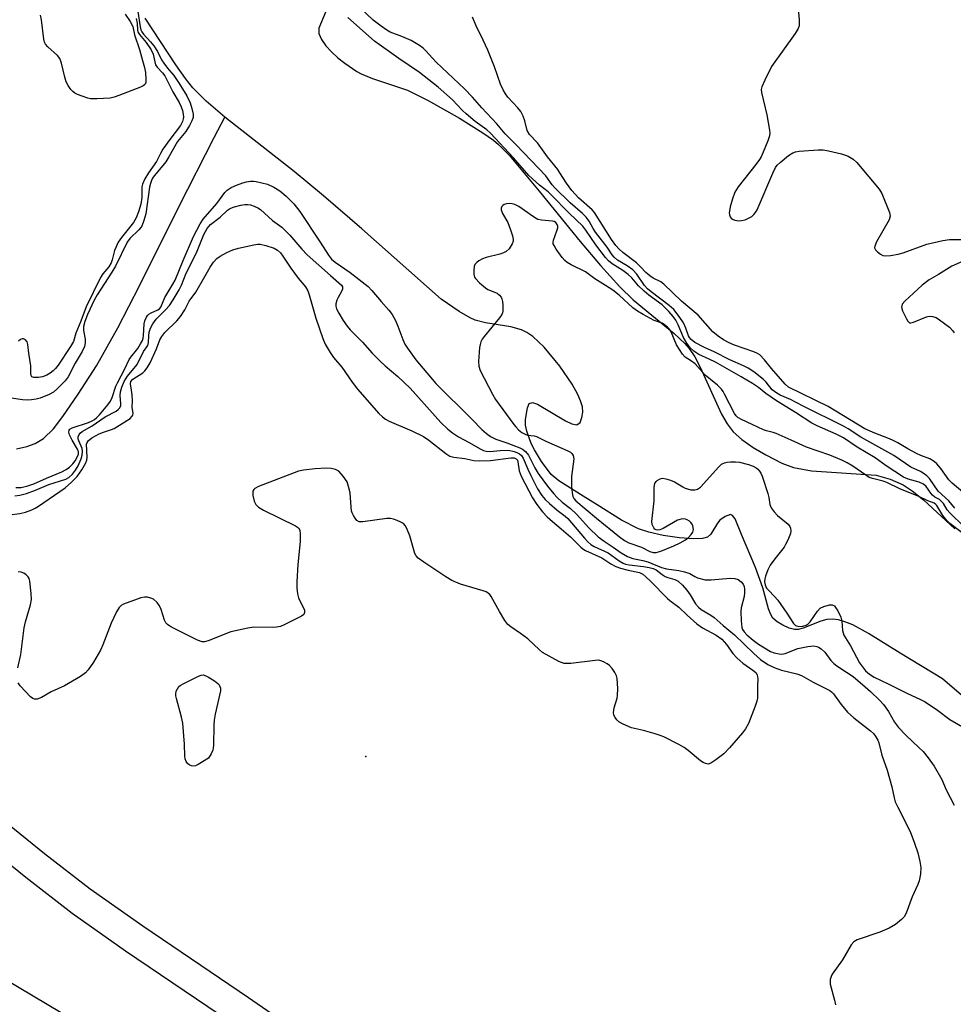
# Model space of a CAD drawing. Units: inches. Extents: x 1303761 to 1309761, y 505449 to 509450.
# Drawn here: x 1305208 to 1305477, y 507857 to 508141 of the extents above; entities that cross this region are included whole.
import ezdxf

# ---------------------------------------------------------------- set-up
doc = ezdxf.new("R2010")
doc.units = ezdxf.units.IN
doc.header["$MEASUREMENT"] = 0
for name, color, linetype in [('ELEV-Spot Elevation', 7, 'Continuous'), ('HYDRO-Single Line Stream', 4, 'Continuous'), ('HYDRO-Stream Poly Centerlines', 142, 'Continuous'), ('HYDRO-Water Body', 4, 'Continuous'), ('NTRL-Trees', 3, 'Continuous'), ('TRANS-Road', 130, 'Continuous'), ('Undefined', 1, 'Continuous')]:
    doc.layers.add(name, color=color, linetype=linetype)

msp = doc.modelspace()

# ---------------------------------------------------------------- linework, layer by layer
at = {"layer": 'ELEV-Spot Elevation'}
msp.add_point((1305307.6, 507928.31, 267.68), dxfattribs=at)
at = {"layer": 'HYDRO-Single Line Stream'}
msp.add_lwpolyline([(1305206.71, 508017.18), (1305209.67, 508017.83), (1305212.12, 508018.64), (1305214.46, 508020.09), (1305217.34, 508022.96), (1305220.07, 508026.47), (1305224.53, 508032.94), (1305229.8, 508041.12), (1305235.98, 508052.1), (1305242.34, 508064.4), (1305253.63, 508087.18), (1305263.82, 508106.99), (1305266.85, 508112.89)], dxfattribs=at)
at = {"layer": 'HYDRO-Stream Poly Centerlines'}
for points in [[(1305485.06, 507941.39), (1305474.21, 507950.69), (1305461.93, 507958.14), (1305452.86, 507963.86), (1305448.25, 507966.31), (1305445.99, 507967.22), (1305444.13, 507967.74), (1305442.37, 507967.98), (1305440.73, 507967.88), (1305439.09, 507967.39), (1305433.95, 507965.32), (1305432.47, 507964.97), (1305431.43, 507964.96), (1305429.86, 507965.39), (1305428.06, 507966.19), (1305426.39, 507967.21), (1305425.18, 507968.29), (1305424.48, 507969.47), (1305423.88, 507970.97), (1305422.26, 507977.05), (1305420.21, 507982.84), (1305416.12, 507992.39), (1305414.31, 507996.89), (1305413.54, 507997.91), (1305412.9, 507998.15), (1305411.37, 507997.57), (1305409.88, 507996.54), (1305409.22, 507995.72), (1305407.25, 507992.54), (1305406.29, 507991.66), (1305404.83, 507991.29), (1305402.2, 507991.15), (1305398.19, 507991.43), (1305393.53, 507992.11), (1305389.34, 507993.04), (1305386.4, 507994.02), (1305381.46, 507996.59), (1305374.45, 508000.95), (1305370.42, 508003.49), (1305363.34, 508007.92), (1305361.14, 508009.77), (1305358.31, 508013.49), (1305356.3, 508016.86), (1305355.4, 508018.66), (1305354.09, 508022.28), (1305353.76, 508024), (1305353.73, 508025.6), (1305354.31, 508029.03), (1305354.82, 508030.22), (1305355.76, 508030.5), (1305357.22, 508030.03), (1305365.28, 508025.19), (1305367.11, 508024.36), (1305368.56, 508024.12), (1305369.48, 508024.7), (1305370.04, 508026.17), (1305370.33, 508027.77), (1305370.15, 508029.29), (1305369.61, 508031.02), (1305368.84, 508032.81), (1305367.17, 508035.84), (1305363.66, 508040.98), (1305359.09, 508046.51), (1305355.8, 508049.58), (1305354.16, 508050.73), (1305352.55, 508051.55), (1305349.51, 508052.38), (1305342.17, 508053.57), (1305339.18, 508054.34), (1305337.74, 508054.98), (1305334.56, 508056.82), (1305329.33, 508060.38), (1305306.43, 508080.67), (1305295.37, 508090.18), (1305286.86, 508097.25), (1305266.85, 508112.89), (1305261.47, 508117.56), (1305257.67, 508121.39), (1305255.49, 508124.09), (1305252.69, 508127.99), (1305243.85, 508141.52)], [(1305296.04, 508143.41), (1305294, 508138.65), (1305294.03, 508137.03), (1305294.76, 508135.29), (1305296.03, 508133.51), (1305297.68, 508131.74), (1305299.55, 508130.04), (1305301.49, 508128.5), (1305304.96, 508126.11), (1305306.28, 508125.39), (1305309.5, 508124.07), (1305319.62, 508120.71), (1305325.61, 508117.74), (1305334.63, 508112.57), (1305341.43, 508108.42), (1305344.52, 508106.28), (1305345.97, 508105.05), (1305349.03, 508101.94), (1305357.67, 508091.53), (1305369.53, 508076.98), (1305375.38, 508070.08), (1305381.02, 508063.91), (1305384.87, 508060.18), (1305396.71, 508050.45), (1305399.76, 508047.53), (1305400.96, 508046.15), (1305402.61, 508043.7), (1305404.18, 508040.71), (1305410.32, 508027.18), (1305411.96, 508024.32), (1305413.7, 508022.04), (1305416.23, 508019.82), (1305419.54, 508017.53), (1305423.12, 508015.39), (1305427.79, 508012.97), (1305431.14, 508011.79), (1305436.32, 508010.84), (1305455.03, 508009.51), (1305459.05, 508008.36), (1305462.84, 508006.74), (1305465.46, 508005.03), (1305468.67, 508002.46), (1305477.73, 507994.05)]]:
    msp.add_lwpolyline(points, dxfattribs=at)
at = {"layer": 'HYDRO-Water Body'}
for points in [[(1305485.06, 507941.39, 0), (1305474.21, 507950.69, 0), (1305461.93, 507958.14, 0), (1305452.86, 507963.86, 0), (1305448.25, 507966.31, 0), (1305445.99, 507967.22, 0), (1305444.13, 507967.74, 0), (1305442.37, 507967.98, 0), (1305440.73, 507967.88, 0), (1305439.09, 507967.39, 0), (1305433.95, 507965.32, 0), (1305432.47, 507964.97, 0), (1305431.43, 507964.96, 0), (1305429.86, 507965.39, 0), (1305428.06, 507966.19, 0), (1305426.39, 507967.21, 0), (1305425.18, 507968.29, 0), (1305424.48, 507969.47, 0), (1305423.88, 507970.97, 0), (1305422.26, 507977.05, 0), (1305420.21, 507982.84, 0), (1305416.12, 507992.39, 0), (1305414.31, 507996.89, 0), (1305413.54, 507997.91, 0), (1305412.9, 507998.15, 0), (1305411.37, 507997.57, 0), (1305409.88, 507996.54, 0), (1305409.22, 507995.72, 0), (1305407.25, 507992.54, 0), (1305406.29, 507991.66, 0), (1305404.83, 507991.29, 0), (1305402.2, 507991.15, 0), (1305398.19, 507991.43, 0), (1305393.53, 507992.11, 0), (1305389.34, 507993.04, 0), (1305386.4, 507994.02, 0), (1305381.46, 507996.59, 0), (1305374.45, 508000.95, 0), (1305370.42, 508003.49, 0), (1305363.34, 508007.92, 0), (1305361.14, 508009.77, 0), (1305358.31, 508013.49, 0), (1305356.3, 508016.86, 0), (1305355.4, 508018.66, 0), (1305354.09, 508022.28, 0), (1305353.76, 508024, 0), (1305353.73, 508025.6, 0), (1305354.31, 508029.03, 0), (1305354.82, 508030.22, 0), (1305355.76, 508030.5, 0), (1305357.22, 508030.03, 0), (1305365.28, 508025.19, 0), (1305367.11, 508024.36, 0), (1305368.56, 508024.12, 0), (1305369.48, 508024.7, 0), (1305370.04, 508026.17, 0), (1305370.33, 508027.77, 0), (1305370.15, 508029.29, 0), (1305369.61, 508031.02, 0), (1305368.84, 508032.81, 0), (1305367.17, 508035.84, 0), (1305363.66, 508040.98, 0), (1305359.09, 508046.51, 0), (1305355.8, 508049.58, 0), (1305354.16, 508050.73, 0), (1305352.55, 508051.55, 0), (1305349.51, 508052.38, 0), (1305342.17, 508053.57, 0), (1305339.18, 508054.34, 0), (1305337.74, 508054.98, 0), (1305334.56, 508056.82, 0), (1305329.33, 508060.38, 0), (1305306.43, 508080.67, 0), (1305295.37, 508090.18, 0), (1305286.86, 508097.25, 0), (1305266.85, 508112.89, 0), (1305261.47, 508117.56, 0), (1305257.67, 508121.39, 0), (1305255.49, 508124.09, 0), (1305252.69, 508127.99, 0), (1305243.85, 508141.52, 0)], [(1305296.04, 508143.41, 0), (1305294, 508138.65, 0), (1305294.03, 508137.03, 0), (1305294.76, 508135.29, 0), (1305296.03, 508133.51, 0), (1305297.68, 508131.74, 0), (1305299.55, 508130.04, 0), (1305301.49, 508128.5, 0), (1305304.96, 508126.11, 0), (1305306.28, 508125.39, 0), (1305309.5, 508124.07, 0), (1305319.62, 508120.71, 0), (1305325.61, 508117.74, 0), (1305334.63, 508112.57, 0), (1305341.43, 508108.42, 0), (1305344.52, 508106.28, 0), (1305345.97, 508105.05, 0), (1305349.03, 508101.94, 0), (1305357.67, 508091.53, 0), (1305369.53, 508076.98, 0), (1305375.38, 508070.08, 0), (1305381.02, 508063.91, 0), (1305384.87, 508060.18, 0), (1305396.71, 508050.45, 0), (1305399.76, 508047.53, 0), (1305400.96, 508046.15, 0), (1305402.61, 508043.7, 0), (1305404.18, 508040.71, 0), (1305410.32, 508027.18, 0), (1305411.96, 508024.32, 0), (1305413.7, 508022.04, 0), (1305416.23, 508019.82, 0), (1305419.54, 508017.53, 0), (1305423.12, 508015.39, 0), (1305427.79, 508012.97, 0), (1305431.14, 508011.79, 0), (1305436.32, 508010.84, 0), (1305455.03, 508009.51, 0), (1305459.05, 508008.36, 0), (1305462.84, 508006.74, 0), (1305465.46, 508005.03, 0), (1305468.67, 508002.46, 0), (1305477.73, 507994.05, 0)]]:
    msp.add_polyline3d(points, dxfattribs=at)
at = {"layer": 'NTRL-Trees'}
msp.add_polyline3d([(1305454.37, 507350.63, 0), (1305424.04, 507431.1, 0), (1305421.37, 507556.61, 0), (1305390.66, 507664.76, 0), (1305333, 507756.48, 0), (1305282.88, 507816.63, 0), (1305183.61, 507875.64, 0), (1305140.78, 507865.16, 0), (1305043, 507843.5, 0), (1304974.67, 507876.28, 0), (1304923.61, 508051.38, 0), (1304926.34, 508077.94, 0), (1304913, 508101.28, 0), (1304891, 508127.46, 0), (1304854.67, 508170.72, 0)], dxfattribs=at)
at = {"layer": 'TRANS-Road'}
for points in [[(1305181.51, 507927.16), (1305214.79, 507900.28), (1305227.99, 507890.06), (1305243.17, 507879.38), (1305273.75, 507858.7), (1305294.63, 507844.32)], [(1305268.79, 507851.44), (1305238.18, 507872.14), (1305222.77, 507882.99), (1305209.34, 507893.39), (1305176.09, 507920.24)]]:
    msp.add_lwpolyline(points, dxfattribs=at)
at = {"layer": 'Undefined'}
for points, elevation in [([(1305432.24, 508147.33), (1305432.8, 508140.98), (1305432.79, 508139.28), (1305432.54, 508138.5), (1305431.64, 508137.03), (1305424.8, 508127.49), (1305422.85, 508123.55), (1305422.03, 508121.69), (1305421.83, 508120.87), (1305421.87, 508120.04), (1305423.48, 508113.54), (1305424.2, 508109.2), (1305424.27, 508108.34), (1305424.21, 508107.5), (1305423.76, 508106.11), (1305422.39, 508102.81), (1305421.79, 508101.45), (1305421.36, 508100.68), (1305420.31, 508099.26), (1305415.16, 508092.77), (1305414.17, 508091.27), (1305413.51, 508089.3), (1305412.87, 508086.97), (1305412.62, 508085.81), (1305412.6, 508085.24), (1305412.69, 508084.69), (1305412.88, 508084.17), (1305413.15, 508083.72), (1305413.51, 508083.41), (1305414.23, 508083.14), (1305415.33, 508083), (1305416.15, 508083.04), (1305417.17, 508083.3), (1305418.18, 508083.72), (1305419.12, 508084.26), (1305419.68, 508084.76), (1305420.16, 508085.35), (1305420.61, 508086.19), (1305425.14, 508096.77), (1305425.92, 508098.33), (1305426.45, 508099), (1305427.29, 508099.78), (1305429.74, 508101.82), (1305430.91, 508102.62), (1305431.69, 508102.9), (1305432.82, 508103.06), (1305438.32, 508103.46), (1305439.76, 508103.47), (1305441.22, 508103.22), (1305445, 508102.31), (1305446.14, 508101.97), (1305446.92, 508101.62), (1305448.36, 508100.74), (1305449.42, 508099.78), (1305455.91, 508092.12), (1305456.66, 508090.87), (1305458.87, 508085.35), (1305459.05, 508084.33), (1305458.76, 508083.3), (1305455.17, 508076.95), (1305454.62, 508075.7), (1305454.58, 508075.22), (1305454.88, 508074.59), (1305455.4, 508074.01), (1305456.24, 508073.31), (1305456.93, 508072.95), (1305457.73, 508072.85), (1305459.15, 508072.97), (1305461.43, 508073.33), (1305462.83, 508073.75), (1305469.65, 508076.23), (1305474.24, 508077.27), (1305476.24, 508077.63), (1305481.21, 508077.62)], 268), ([(1305477.73, 508000.06), (1305475.99, 508002.11), (1305472.98, 508004.93), (1305470.41, 508008.54), (1305469.64, 508009.33), (1305468.57, 508010.15), (1305467.85, 508010.56), (1305465, 508011.83), (1305460.09, 508015.18), (1305450.6, 508020.51), (1305446.92, 508022.92), (1305445.6, 508023.71), (1305433.94, 508029.43), (1305430.26, 508031.34), (1305427.32, 508032.68), (1305426.33, 508033.22), (1305424.96, 508034.22), (1305423.26, 508036.38), (1305422.51, 508037.15), (1305419.68, 508039.36), (1305418.05, 508040.45), (1305416.75, 508041.1), (1305412.74, 508042.86), (1305408.25, 508045.12), (1305405.48, 508046.38), (1305402.68, 508047.87), (1305401.57, 508048.68), (1305401.06, 508049.26), (1305400.78, 508049.78), (1305400.08, 508051.98), (1305399.39, 508053.51), (1305398.12, 508055.4), (1305396.61, 508057.33), (1305395.25, 508058.56), (1305390.01, 508062.48), (1305388.94, 508063.37), (1305388.06, 508064.33), (1305385.86, 508067.53), (1305384.75, 508068.81), (1305383.09, 508070.01), (1305380.32, 508071.65), (1305379.32, 508072.48), (1305378.8, 508073.13), (1305377.32, 508075.33), (1305373.98, 508079.69), (1305373.32, 508080.72), (1305372.12, 508082.86), (1305371.24, 508084.03), (1305370.2, 508085.08), (1305366.64, 508088.2), (1305362.17, 508092.51), (1305361.47, 508093.35), (1305359.62, 508095.93), (1305351.01, 508104.95), (1305347.85, 508108.1), (1305345.46, 508111.01), (1305341.07, 508115.57), (1305338.38, 508118.64), (1305336.06, 508121.08), (1305327.95, 508128.75), (1305326.83, 508129.9), (1305324.92, 508132.06), (1305324.13, 508132.82), (1305323.06, 508133.62), (1305320.67, 508135.02), (1305318, 508136.23), (1305314.67, 508137.48), (1305313.65, 508138.02), (1305312, 508139.19), (1305309.71, 508140.96), (1305306.01, 508144.43)], 266), ([(1305241.73, 508143.38), (1305242.42, 508138.94), (1305242.63, 508138.09), (1305242.87, 508137.54), (1305243.34, 508136.89), (1305245.41, 508134.68), (1305246.39, 508133.47), (1305247.45, 508131.84), (1305248.61, 508129.5), (1305249.24, 508128.48), (1305250.29, 508127.04), (1305252.09, 508124.96), (1305253.49, 508122.94), (1305255.15, 508120.36), (1305255.86, 508119.11), (1305256.84, 508117.06), (1305257.36, 508115.44), (1305257.68, 508113.77), (1305257.69, 508112.8), (1305257.37, 508111.84), (1305256.69, 508110.53), (1305255.6, 508108.77), (1305253.19, 508105.86), (1305250.7, 508101.43), (1305249.83, 508100.02), (1305248.99, 508098.93), (1305246.44, 508095.93), (1305245.98, 508095.26), (1305245.67, 508094.65), (1305245.36, 508093.71), (1305245.14, 508092.65), (1305244.03, 508085.03), (1305243.48, 508083.03), (1305242.86, 508081.48), (1305242.56, 508081.01), (1305241.98, 508080.35), (1305239.42, 508077.86), (1305238.64, 508076.81), (1305235.24, 508069.91), (1305234.21, 508068.2), (1305229.97, 508061.62), (1305229.14, 508060.03), (1305227.22, 508055.96), (1305226.42, 508053.9), (1305226.06, 508052.44), (1305226.06, 508051.32), (1305226.5, 508048.84), (1305226.55, 508047.76), (1305226.29, 508046.73), (1305225.61, 508045.24), (1305223.62, 508041.84), (1305221.61, 508037.97), (1305220.7, 508036.73), (1305218.36, 508034.35), (1305217.39, 508033.53), (1305216.14, 508032.87), (1305213.5, 508031.78), (1305212.41, 508031.47), (1305211.02, 508031.25), (1305209.87, 508031.19), (1305208.41, 508031.26), (1305201.08, 508032.34)], 264), ([(1305241.25, 508141.39), (1305241.5, 508140.05), (1305241.65, 508138.06), (1305241.86, 508137.36), (1305242.25, 508136.74), (1305244.18, 508134.46), (1305245.61, 508132.31), (1305246.14, 508131.05), (1305246.61, 508128.85), (1305246.85, 508128.05), (1305247.29, 508127.34), (1305248.86, 508125.69), (1305249.49, 508124.82), (1305251.82, 508120.18), (1305253.67, 508117.1), (1305254.24, 508115.91), (1305254.61, 508114.83), (1305254.85, 508113.74), (1305254.91, 508112.92), (1305254.86, 508112.4), (1305254.66, 508111.64), (1305254.1, 508110.49), (1305251.01, 508106.46), (1305249, 508103.62), (1305248.28, 508102.44), (1305247.16, 508100.15), (1305244.78, 508096.87), (1305243.78, 508095.11), (1305243.07, 508093.55), (1305242.85, 508092.75), (1305242.87, 508089.7), (1305242.63, 508087.82), (1305241.94, 508085.62), (1305241.24, 508083.81), (1305240.45, 508082.47), (1305237.01, 508078.2), (1305236.03, 508076.77), (1305235.01, 508074.41), (1305234.34, 508071.68), (1305234, 508070.8), (1305233.32, 508069.68), (1305231.63, 508067.69), (1305230.91, 508066.6), (1305226.8, 508058.14), (1305225.3, 508053.99), (1305223.87, 508050.5), (1305223.13, 508048.09), (1305222.31, 508046.69), (1305218.68, 508041.34), (1305217.95, 508040.34), (1305217.3, 508039.65), (1305216.41, 508038.97), (1305215.42, 508038.42), (1305214.15, 508037.95), (1305213.06, 508037.73), (1305211.72, 508037.73), (1305211.13, 508037.98), (1305210.94, 508038.33), (1305210.87, 508038.79), (1305210.79, 508041.07), (1305210.21, 508044.79), (1305210, 508047.29), (1305209.72, 508048.02), (1305209.26, 508048.61), (1305208.71, 508048.93), (1305208.3, 508048.88), (1305207.88, 508048.68), (1305207.31, 508048.2)], 266), ([(1305238.12, 508142.62), (1305239.55, 508140.57), (1305240.28, 508139.11), (1305240.82, 508136.66), (1305242.21, 508132.42), (1305243.04, 508129.29), (1305243.7, 508127.28), (1305243.96, 508125.83), (1305244.08, 508123.75), (1305244.01, 508122.93), (1305243.83, 508122.46), (1305243.68, 508122.28), (1305243.28, 508121.98), (1305242.53, 508121.61), (1305236.24, 508119.17), (1305234.87, 508118.68), (1305233.73, 508118.44), (1305229.86, 508118.2), (1305228.09, 508118.24), (1305227.26, 508118.42), (1305225.62, 508118.93), (1305224.29, 508119.42), (1305223.54, 508119.79), (1305222.92, 508120.31), (1305222.39, 508120.94), (1305221.6, 508122.09), (1305221.07, 508123.06), (1305220.63, 508124.46), (1305219.69, 508128.49), (1305219.19, 508129.81), (1305218.52, 508130.68), (1305215.72, 508133.17), (1305215.03, 508134.02), (1305214.82, 508134.55), (1305214.63, 508135.4), (1305213.88, 508141.04), (1305213.6, 508142.39)], 268), ([(1305480.47, 507994.59), (1305476.3, 507998.69), (1305475.57, 507999.57), (1305474.44, 508001.39), (1305473.93, 508001.98), (1305473.33, 508002.47), (1305471.97, 508003.23), (1305471.33, 508003.72), (1305470.79, 508004.37), (1305469.48, 508006.26), (1305468.74, 508006.93), (1305467.46, 508007.49), (1305464.23, 508008.39), (1305462.88, 508009.01), (1305457.93, 508012.24), (1305454.73, 508014.54), (1305449.51, 508017.64), (1305445.6, 508020.31), (1305443.44, 508021.4), (1305437.95, 508023.77), (1305436.41, 508024.52), (1305431.74, 508027.68), (1305426.24, 508031.05), (1305423.19, 508033.16), (1305421, 508034.9), (1305419.27, 508036), (1305416.03, 508037.93), (1305408.64, 508042.14), (1305406.81, 508043.07), (1305403.76, 508044.42), (1305402.31, 508045.33), (1305401.31, 508046.31), (1305400.3, 508047.66), (1305399.39, 508049.31), (1305397.8, 508052.98), (1305397.17, 508054.25), (1305396.4, 508055.35), (1305395.12, 508056.78), (1305393.17, 508058.69), (1305389.36, 508061.53), (1305388.04, 508062.64), (1305386.41, 508064.2), (1305384.41, 508066.5), (1305383.4, 508067.47), (1305381.81, 508068.67), (1305378.8, 508070.54), (1305377.75, 508071.43), (1305376.86, 508072.42), (1305374.02, 508076.07), (1305371.14, 508080.32), (1305370.25, 508081.42), (1305366.36, 508085.14), (1305361.06, 508090.62), (1305360.24, 508091.35), (1305357.75, 508093.31), (1305354.68, 508096.09), (1305350.25, 508101.16), (1305343.64, 508108.32), (1305342.55, 508109.28), (1305339.22, 508111.65), (1305336.56, 508113.88), (1305335.51, 508114.87), (1305332.68, 508117.91), (1305328.51, 508121.56), (1305323.13, 508125.79), (1305317.16, 508129.82), (1305310.15, 508134.89), (1305302.38, 508141.67)], 264), ([(1305480.07, 508004.62), (1305477.03, 508007.23), (1305476, 508008.24), (1305473.72, 508011.48), (1305472.56, 508012.81), (1305471.76, 508013.53), (1305470.52, 508014.23), (1305467.94, 508015.22), (1305466.67, 508015.8), (1305464.2, 508017.14), (1305461.27, 508018.87), (1305459.73, 508019.66), (1305458.36, 508020.26), (1305454.69, 508021.62), (1305451.77, 508022.95), (1305441.21, 508029.37), (1305429.69, 508034.93), (1305428.72, 508035.8), (1305424.82, 508040.33), (1305422.76, 508042.87), (1305421.43, 508044.24), (1305420.73, 508044.69), (1305419.68, 508045.15), (1305414.08, 508047.12), (1305412.57, 508047.73), (1305410.94, 508048.6), (1305409.34, 508049.68), (1305407.88, 508050.94), (1305403.61, 508055.78), (1305398.77, 508059.77), (1305393.73, 508064.68), (1305392.81, 508065.39), (1305390.61, 508066.44), (1305389.65, 508067.06), (1305388.53, 508068.03), (1305386.95, 508069.71), (1305385.8, 508070.8), (1305381.87, 508073.85), (1305380.79, 508074.77), (1305379.79, 508075.89), (1305378.57, 508077.58), (1305373.62, 508085.38), (1305372.94, 508086.11), (1305369.08, 508089.64), (1305367.07, 508091.78), (1305365.54, 508093.82), (1305363.67, 508096.87), (1305363.03, 508097.79), (1305360.13, 508101.44), (1305357.21, 508105.45), (1305354.87, 508107.92), (1305354.22, 508109.06), (1305353.58, 508111.85), (1305353.03, 508113.23), (1305352.37, 508114.56), (1305351.54, 508115.63), (1305348.58, 508118.68), (1305347.94, 508119.6), (1305347.27, 508120.82), (1305346.55, 508122.44), (1305344.8, 508127.43), (1305342.85, 508132.24), (1305341.54, 508135.12), (1305339.48, 508139.27), (1305338.43, 508141.75)], 268), ([(1305206.45, 508005.96), (1305208.03, 508006.02), (1305209.99, 508006.45), (1305211.69, 508007), (1305215.36, 508008.72), (1305219.8, 508010.55), (1305221.05, 508011.21), (1305221.97, 508011.84), (1305222.94, 508012.8), (1305223.63, 508013.66), (1305224.44, 508015.11), (1305224.58, 508015.62), (1305224.58, 508016.23), (1305224.28, 508017.08), (1305222.81, 508019.65), (1305222.03, 508021.22), (1305221.82, 508021.97), (1305221.9, 508022.51), (1305222.13, 508022.8), (1305222.76, 508023.18), (1305227.49, 508024.79), (1305228.57, 508025.24), (1305229.26, 508025.63), (1305229.83, 508026.09), (1305230.62, 508026.93), (1305233.07, 508029.84), (1305233.82, 508030.86), (1305234.37, 508031.99), (1305235.42, 508035.2), (1305235.82, 508036.2), (1305237.97, 508040.2), (1305239.22, 508042.89), (1305239.68, 508043.64), (1305241.71, 508046.16), (1305242.53, 508047.47), (1305243.05, 508048.46), (1305243.28, 508049.13), (1305243.41, 508049.84), (1305243.6, 508053.27), (1305243.8, 508054.13), (1305244.22, 508055.2), (1305244.51, 508055.66), (1305244.88, 508056.02), (1305245.57, 508056.39), (1305247.55, 508057.23), (1305247.96, 508057.53), (1305248.37, 508058.02), (1305249.56, 508060.81), (1305251.87, 508064.65), (1305252.5, 508065.84), (1305254.84, 508071.56), (1305257.8, 508078.43), (1305259.74, 508082.11), (1305260.64, 508083.5), (1305264.54, 508088.01), (1305266.84, 508091.12), (1305267.59, 508091.86), (1305268.68, 508092.59), (1305270.21, 508093.28), (1305272.08, 508093.97), (1305273.17, 508094.25), (1305274.28, 508094.42), (1305275.12, 508094.45), (1305275.94, 508094.37), (1305279.22, 508093.59), (1305281.06, 508092.72), (1305282.72, 508091.64), (1305284.61, 508090.06), (1305286.78, 508087.88), (1305288.49, 508085.63), (1305294.4, 508076.83), (1305296.84, 508073.03), (1305297.71, 508071.94), (1305298.79, 508071.04), (1305303.1, 508068.09), (1305308.23, 508064.01), (1305309.34, 508062.89), (1305312.02, 508059.64), (1305314.29, 508057.19), (1305315.2, 508055.97), (1305316.16, 508054.19), (1305316.86, 508052.6), (1305318.28, 508048.74), (1305318.91, 508047.41), (1305319.62, 508046.2), (1305322.08, 508042.82), (1305326.24, 508037.83), (1305327.86, 508036), (1305338.21, 508025.72), (1305341.11, 508022.71), (1305342.47, 508021.55), (1305343.65, 508020.74), (1305345.2, 508019.95), (1305348.29, 508018.91), (1305352.08, 508017.48), (1305352.83, 508017.08), (1305353.71, 508016.37), (1305354.58, 508015.27), (1305356.43, 508011.69), (1305357.42, 508010.04), (1305360.12, 508006.36), (1305361.92, 508004.16), (1305362.89, 508003.1), (1305364.35, 508001.7), (1305366.69, 507999.89), (1305368.45, 507998.29), (1305372.06, 507994.3), (1305374.72, 507991.77), (1305376.49, 507990.44), (1305379.09, 507988.75), (1305381.39, 507987.11), (1305383.22, 507986.01), (1305384.7, 507985.49), (1305387.67, 507984.93), (1305389.03, 507984.56), (1305393, 507982.87), (1305394.43, 507982.51), (1305398.07, 507982.02), (1305399.69, 507981.67), (1305401.24, 507981.13), (1305402.64, 507980.29), (1305403.41, 507979.92), (1305405.65, 507979.36), (1305406.51, 507979.29), (1305407.37, 507979.31), (1305412.85, 507979.82), (1305414.17, 507979.73), (1305415.17, 507979.41), (1305416.05, 507978.71), (1305416.58, 507978.05), (1305416.85, 507977.43), (1305416.99, 507976.64), (1305417.02, 507975.55), (1305416.93, 507974.47), (1305416.06, 507971.2), (1305415.91, 507970.17), (1305416.01, 507967.53), (1305416.26, 507965.51), (1305416.44, 507964.99), (1305416.9, 507964.29), (1305417.71, 507963.45), (1305419.46, 507961.87), (1305421.05, 507960.71), (1305424.51, 507958.65), (1305425.57, 507958.22), (1305426.96, 507957.92), (1305427.75, 507957.89), (1305428.73, 507958.05), (1305432.41, 507959.46), (1305435.27, 507960.1), (1305437.01, 507960.24), (1305437.87, 507960.09), (1305438.4, 507959.89), (1305439.11, 507959.42), (1305440.18, 507958.41), (1305441.98, 507956.03), (1305442.76, 507955.18), (1305443.65, 507954.51), (1305446.48, 507952.69), (1305448.36, 507951.37), (1305451.89, 507948.45), (1305453.38, 507947.11), (1305456.02, 507944.58), (1305457.12, 507943.35), (1305458.55, 507941.3), (1305460.34, 507938.27), (1305461.51, 507936.73), (1305463.62, 507934.45), (1305467.39, 507930.95), (1305468.59, 507929.75), (1305470.06, 507927.93), (1305471.8, 507925.56), (1305474.01, 507921.66), (1305475.29, 507918.72), (1305477.57, 507914.3)], 264), ([(1305206.18, 508003.58), (1305207.66, 508003.73), (1305209.56, 508004.23), (1305212.22, 508005.22), (1305216.05, 508006.86), (1305220.89, 508008.42), (1305221.84, 508008.91), (1305222.91, 508009.81), (1305223.77, 508010.95), (1305224.48, 508012.19), (1305225.39, 508014.26), (1305225.7, 508015.32), (1305225.77, 508016.4), (1305225.65, 508017.21), (1305224.68, 508019.43), (1305224.52, 508019.99), (1305224.51, 508020.6), (1305224.75, 508021.25), (1305225.06, 508021.65), (1305225.7, 508022.16), (1305228.53, 508023.75), (1305232.33, 508026.42), (1305235.45, 508028.01), (1305236.05, 508028.47), (1305236.51, 508028.98), (1305236.81, 508029.62), (1305236.87, 508030.13), (1305236.66, 508032.54), (1305236.73, 508033.56), (1305237.12, 508034.95), (1305237.77, 508036.55), (1305238.74, 508038.11), (1305241.5, 508041.47), (1305243.38, 508045.23), (1305244.59, 508046.95), (1305244.86, 508047.8), (1305244.9, 508049.8), (1305245.05, 508050.87), (1305245.41, 508051.98), (1305246.06, 508053.2), (1305247.02, 508054.54), (1305249.73, 508057.25), (1305250.85, 508058.5), (1305251.94, 508060.13), (1305253.66, 508063.1), (1305254.31, 508064.41), (1305255.72, 508067.87), (1305258.67, 508073.69), (1305260.76, 508079.06), (1305261.72, 508080.76), (1305262.75, 508081.87), (1305265.49, 508084.03), (1305267.6, 508086.02), (1305268.2, 508086.44), (1305269.28, 508086.91), (1305271.53, 508087.54), (1305272.63, 508087.71), (1305273.45, 508087.72), (1305274.29, 508087.55), (1305275.39, 508087.17), (1305276.45, 508086.68), (1305277.16, 508086.2), (1305280.6, 508083.1), (1305283.29, 508081.11), (1305284.14, 508080.41), (1305285.67, 508078.85), (1305289.12, 508074.76), (1305290.68, 508073.11), (1305297.35, 508067.19), (1305300.62, 508064.4), (1305300.89, 508063.9), (1305300.87, 508063.27), (1305300.56, 508062.55), (1305299.59, 508060.84), (1305299.24, 508060.07), (1305298.96, 508059.02), (1305298.96, 508058.3), (1305299.14, 508057.59), (1305299.76, 508056.34), (1305301.09, 508054.15), (1305302.21, 508052.55), (1305303.09, 508051.47), (1305306.65, 508047.96), (1305309.41, 508044.81), (1305311.86, 508042.32), (1305313.14, 508041.14), (1305316.86, 508038.01), (1305320.41, 508034.68), (1305329.29, 508024.79), (1305331.26, 508022.82), (1305332.66, 508021.72), (1305334.38, 508020.6), (1305337.43, 508018.97), (1305340.6, 508017.12), (1305341.56, 508016.68), (1305342.32, 508016.49), (1305343.38, 508016.41), (1305346.4, 508016.71), (1305348.79, 508016.74), (1305350.47, 508016.37), (1305351.26, 508016.08), (1305352, 508015.71), (1305352.61, 508015.18), (1305353.08, 508014.49), (1305354.39, 508011.27), (1305355.25, 508009.44), (1305357.2, 508005.55), (1305358.41, 508003.66), (1305359.39, 508002.53), (1305360.68, 508001.32), (1305362.92, 507999.42), (1305365.15, 507997.73), (1305365.97, 507997), (1305370.8, 507991.32), (1305371.75, 507990.29), (1305372.56, 507989.54), (1305373.58, 507988.92), (1305377.56, 507987.07), (1305378.65, 507986.37), (1305380.79, 507984.79), (1305381.9, 507984.16), (1305382.65, 507983.89), (1305383.69, 507983.64), (1305387.81, 507983.18), (1305389.49, 507982.91), (1305390.56, 507982.64), (1305391.43, 507982.2), (1305393.17, 507980.85), (1305394.11, 507980.28), (1305394.86, 507979.95), (1305396.88, 507979.39), (1305397.83, 507978.91), (1305399.07, 507977.82), (1305400.36, 507976.34), (1305401.33, 507974.96), (1305402.85, 507972.36), (1305403.66, 507971.4), (1305404.5, 507970.77), (1305407.26, 507969.11), (1305408.19, 507968.41), (1305410.83, 507966.09), (1305414.06, 507963.44), (1305419.66, 507958.05), (1305421.64, 507956.35), (1305423.77, 507954.91), (1305425.52, 507954), (1305427.65, 507953.27), (1305432.13, 507952.17), (1305433.45, 507951.7), (1305436.81, 507949.77), (1305441.67, 507947.35), (1305442.13, 507947), (1305442.69, 507946.38), (1305444.88, 507943.36), (1305446.74, 507941.1), (1305448.6, 507939.47), (1305453.39, 507935.72), (1305454.25, 507934.92), (1305454.95, 507934), (1305455.47, 507933.03), (1305455.76, 507932.26), (1305456.64, 507928.71), (1305458.19, 507924.39), (1305459.52, 507919.51), (1305460.21, 507916.36), (1305460.53, 507915.26), (1305461.24, 507913.65), (1305464.81, 507906.67), (1305466.12, 507903.29), (1305467.04, 507900.5), (1305467.69, 507897.99), (1305467.97, 507896.31), (1305467.84, 507894.36), (1305467.48, 507892.44), (1305467.07, 507891.38), (1305465.38, 507887.76), (1305463.66, 507883.04), (1305463.12, 507882.05), (1305462.38, 507881.23), (1305460.62, 507879.79), (1305458.76, 507878.7), (1305456.1, 507877.58), (1305449.5, 507875.37), (1305448.54, 507874.84), (1305447.81, 507873.97), (1305445.26, 507869.63), (1305442.34, 507865.48), (1305441.99, 507864.76), (1305441.78, 507863.97), (1305441.7, 507863.16), (1305441.75, 507862.59), (1305442.97, 507858), (1305443.25, 507856.6)], 266), ([(1305483.05, 507990.45), (1305476.3, 507995.61), (1305475.45, 507996.42), (1305474.28, 507997.87), (1305472.56, 508000.79), (1305472.24, 508001.11), (1305471.76, 508001.43), (1305469.98, 508002.1), (1305467.31, 508003.36), (1305461.85, 508005.64), (1305458.07, 508007.44), (1305457.02, 508007.79), (1305454, 508008.54), (1305453.05, 508008.9), (1305452.01, 508009.52), (1305448.33, 508012.16), (1305446.64, 508013.12), (1305445.12, 508013.86), (1305441.63, 508015.28), (1305434.89, 508017.59), (1305430.44, 508019.69), (1305426.12, 508021.58), (1305425.29, 508021.87), (1305423.3, 508022.34), (1305422.51, 508022.6), (1305419.21, 508024.21), (1305416.09, 508025.6), (1305415.11, 508026.16), (1305414.58, 508026.64), (1305414.09, 508027.33), (1305411.26, 508032.97), (1305410.83, 508033.71), (1305410.33, 508034.36), (1305409.16, 508035.51), (1305407.13, 508037.12), (1305405.67, 508038.42), (1305402.71, 508041.69), (1305401.7, 508042.48), (1305399.89, 508043.64), (1305399.08, 508044.46), (1305397.32, 508047.13), (1305395.76, 508050.94), (1305395.32, 508051.68), (1305394.77, 508052.27), (1305393.91, 508052.96), (1305393.21, 508053.38), (1305390.89, 508054.24), (1305387.73, 508055.94), (1305386.09, 508056.92), (1305384.77, 508057.88), (1305380.76, 508061.55), (1305378.96, 508062.95), (1305376.85, 508064.34), (1305373.73, 508066.24), (1305371.06, 508068.23), (1305366.92, 508070.26), (1305365.74, 508070.98), (1305365.1, 508071.52), (1305364.34, 508072.42), (1305362.58, 508074.84), (1305361.97, 508075.82), (1305361.76, 508076.33), (1305361.7, 508076.84), (1305361.79, 508077.37), (1305362.82, 508080.09), (1305363.02, 508080.92), (1305363.03, 508081.44), (1305362.92, 508081.93), (1305362.46, 508082.51), (1305362.02, 508082.76), (1305361.5, 508082.9), (1305358.39, 508083.14), (1305357.32, 508083.4), (1305356.08, 508084.11), (1305351.76, 508087.09), (1305350.6, 508087.67), (1305349.83, 508087.88), (1305349.01, 508087.95), (1305348.23, 508087.88), (1305347.53, 508087.65), (1305347.15, 508087.41), (1305346.88, 508087.07), (1305346.74, 508086.63), (1305346.73, 508086.16), (1305347.12, 508085.12), (1305348.62, 508082.53), (1305349.42, 508080.36), (1305349.94, 508078.69), (1305350.18, 508077.6), (1305350.18, 508077.07), (1305349.92, 508076.3), (1305348.99, 508074.88), (1305348.16, 508074.13), (1305347.38, 508073.76), (1305346.27, 508073.37), (1305342.34, 508072.35), (1305341.27, 508071.96), (1305340.29, 508071.4), (1305339.62, 508070.91), (1305339.11, 508070.32), (1305338.92, 508069.82), (1305338.77, 508068.69), (1305338.79, 508067.54), (1305338.97, 508066.74), (1305339.24, 508066.28), (1305340.4, 508065.08), (1305342.14, 508063.63), (1305342.87, 508063.19), (1305345.08, 508062.33), (1305345.56, 508062.05), (1305346.18, 508061.56), (1305346.69, 508060.97), (1305346.92, 508060.5), (1305347.1, 508059.71), (1305347.2, 508058.58), (1305347.19, 508056.9), (1305347.08, 508056.38), (1305346.85, 508055.89), (1305346.2, 508054.97), (1305341.74, 508049.54), (1305341.22, 508048.83), (1305340.81, 508048.07), (1305340.59, 508047.27), (1305340.47, 508046.42), (1305340.11, 508042.39), (1305340.21, 508041.04), (1305340.6, 508039.79), (1305344.16, 508032.89), (1305345.06, 508031.35), (1305350.35, 508024.14), (1305350.91, 508023.45), (1305351.74, 508022.63), (1305352.65, 508021.9), (1305353.59, 508021.37), (1305354.34, 508021.13), (1305356.2, 508020.92), (1305356.94, 508020.73), (1305359.63, 508019.31), (1305365.97, 508016.6), (1305366.72, 508016.18), (1305367.13, 508015.83), (1305367.48, 508015.2), (1305367.65, 508014.21), (1305367.06, 508009.17), (1305366.99, 508007.75), (1305367.04, 508006.37), (1305367.24, 508004.46), (1305367.44, 508003.42), (1305367.73, 508002.81), (1305368.29, 508002.16), (1305374.22, 507997.08), (1305380.89, 507991.72), (1305382.28, 507990.69), (1305383.58, 507990), (1305387.19, 507988.73), (1305389.6, 507987.5), (1305390.65, 507987.22), (1305391.45, 507987.21), (1305392.8, 507987.62), (1305396.55, 507989.16), (1305398.4, 507990.03), (1305399.93, 507990.87), (1305400.84, 507991.58), (1305401.61, 507992.42), (1305402.07, 507993.1), (1305402.28, 507993.85), (1305402.07, 507994.92), (1305401.83, 507995.43), (1305401.5, 507995.86), (1305401.09, 507996.22), (1305400.41, 507996.66), (1305399.92, 507996.86), (1305399.42, 507996.95), (1305398.65, 507996.88), (1305397.62, 507996.55), (1305393.53, 507994.18), (1305392.5, 507993.72), (1305391.85, 507993.63), (1305391.46, 507993.71), (1305391.08, 507993.97), (1305390.76, 507994.34), (1305390.33, 507995.29), (1305390.27, 507996.12), (1305390.92, 508002.17), (1305390.89, 508006.08), (1305391.09, 508007.1), (1305391.44, 508007.69), (1305391.79, 508008.03), (1305392.42, 508008.42), (1305392.88, 508008.59), (1305393.39, 508008.65), (1305394.23, 508008.52), (1305395.65, 508008.07), (1305396.75, 508007.61), (1305399.14, 508006.13), (1305399.89, 508005.77), (1305401.52, 508005.33), (1305402.61, 508005.27), (1305403.39, 508005.48), (1305404.32, 508006.06), (1305409.54, 508011.92), (1305410.39, 508012.67), (1305411.23, 508013.11), (1305412.02, 508013.29), (1305412.9, 508013.35), (1305414.39, 508013.35), (1305415.57, 508013.25), (1305418.16, 508012.64), (1305419.45, 508012.15), (1305420.41, 508011.64), (1305420.82, 508011.32), (1305421.33, 508010.74), (1305421.75, 508010.09), (1305422.1, 508009.29), (1305423.75, 508004.2), (1305424.01, 508003.05), (1305424.3, 508001.07), (1305424.7, 508000.07), (1305425.53, 507998.94), (1305426.49, 507997.9), (1305429.58, 507995.35), (1305430.08, 507994.72), (1305430.27, 507994.25), (1305430.39, 507993.47), (1305430.31, 507992.67), (1305429.55, 507990.8), (1305428.88, 507989.51), (1305428.41, 507988.78), (1305425.73, 507985.4), (1305424.4, 507983.51), (1305423.78, 507982.24), (1305423.03, 507980.41), (1305422.82, 507979.6), (1305422.77, 507978.79), (1305422.94, 507977.83), (1305423.37, 507976.96), (1305423.89, 507976.31), (1305425.67, 507974.5), (1305426.59, 507973.41), (1305429.25, 507969.67), (1305431.16, 507966.67), (1305431.75, 507966.15), (1305432.66, 507965.86), (1305433.83, 507965.91), (1305434.76, 507966.2), (1305435.39, 507966.61), (1305435.95, 507967.19), (1305438.1, 507970.32), (1305438.87, 507971.14), (1305439.88, 507971.64), (1305441.54, 507972.08), (1305442.32, 507972.11), (1305442.54, 507972.05), (1305442.95, 507971.77), (1305443.3, 507971.36), (1305443.92, 507970.38), (1305444.85, 507968.52), (1305445.09, 507967.38), (1305445.27, 507964.72), (1305445.67, 507963.34), (1305447.59, 507960.22), (1305450.2, 507955.37), (1305451.93, 507953.06), (1305453.08, 507952.04), (1305454.46, 507951.17), (1305458.45, 507949.33), (1305463.88, 507946.62), (1305467.87, 507944.81), (1305469.15, 507944.13), (1305472.72, 507941.65), (1305476.27, 507939.03), (1305483.58, 507934.76)], 262), ([(1305201.59, 507997.73), (1305207.68, 507998.44), (1305209.28, 507998.86), (1305211.14, 507999.52), (1305212.1, 507999.99), (1305213.05, 508000.59), (1305220.74, 508005.92), (1305222.54, 508007.48), (1305224.23, 508009.18), (1305225.56, 508011.09), (1305226.75, 508013.09), (1305227.04, 508013.9), (1305227.13, 508014.75), (1305226.94, 508018.49), (1305227.12, 508019.02), (1305227.41, 508019.43), (1305228.49, 508020.29), (1305230.54, 508021.44), (1305231.79, 508021.98), (1305234.13, 508022.68), (1305234.93, 508023.06), (1305238.77, 508025.41), (1305239.48, 508025.92), (1305240.03, 508026.44), (1305240.29, 508026.83), (1305240.4, 508027.41), (1305240.11, 508029.07), (1305240.23, 508031.01), (1305240.12, 508032.72), (1305239.95, 508034.13), (1305239.58, 508035.95), (1305239.73, 508036.58), (1305240.34, 508037.25), (1305243.15, 508039.09), (1305243.77, 508039.7), (1305244.43, 508040.57), (1305245.29, 508041.99), (1305247.17, 508045.98), (1305248.13, 508048.61), (1305248.63, 508049.62), (1305249.58, 508050.73), (1305252.99, 508054.06), (1305254.06, 508055.4), (1305255.29, 508057.28), (1305256.6, 508059.74), (1305258.53, 508062.39), (1305260.66, 508066.27), (1305262.65, 508069.61), (1305263.62, 508071.04), (1305264.56, 508072.07), (1305265.48, 508072.76), (1305267.42, 508073.85), (1305269.19, 508074.6), (1305270.85, 508075.1), (1305275.25, 508076.06), (1305276.42, 508076.24), (1305277.12, 508076.25), (1305278.69, 508075.9), (1305281.1, 508075.05), (1305282.07, 508074.48), (1305282.91, 508073.73), (1305283.63, 508072.8), (1305285.89, 508069.29), (1305288.01, 508066.46), (1305290.13, 508063.88), (1305290.81, 508062.78), (1305291.24, 508061.63), (1305293.19, 508054.9), (1305295.2, 508049), (1305295.86, 508047.37), (1305297.26, 508044.92), (1305298.22, 508043.54), (1305300.67, 508040.72), (1305303.67, 508036.38), (1305305.23, 508034.35), (1305311.4, 508027.32), (1305312.41, 508026.34), (1305313.3, 508025.68), (1305314.32, 508025.12), (1305320.91, 508022.33), (1305324.24, 508020.75), (1305325.78, 508019.69), (1305330.73, 508015.76), (1305331.91, 508015.06), (1305333.02, 508014.76), (1305336.19, 508014.4), (1305338.76, 508013.77), (1305340.46, 508013.69), (1305343.61, 508013.8), (1305349.48, 508014.56), (1305350.43, 508014.52), (1305351.07, 508014.24), (1305351.37, 508013.85), (1305351.54, 508013.36), (1305351.92, 508010.82), (1305352.43, 508009.3), (1305355.71, 508003.01), (1305356.97, 508001.04), (1305358.59, 507999), (1305360.03, 507997.54), (1305361.53, 507996.15), (1305364.05, 507994.09), (1305366.74, 507991.72), (1305369.74, 507988.72), (1305370.32, 507988.25), (1305371.06, 507987.82), (1305375.77, 507985.69), (1305378.38, 507983.94), (1305379.82, 507983.2), (1305381.17, 507982.72), (1305383.41, 507982.08), (1305386.65, 507981.43), (1305387.62, 507980.95), (1305388.53, 507980.2), (1305389.83, 507978.97), (1305394.74, 507973.96), (1305395.41, 507973.38), (1305398.04, 507971.47), (1305400.4, 507969.16), (1305403.2, 507966.62), (1305404.82, 507965.49), (1305408.77, 507963.35), (1305410.44, 507962.15), (1305411.84, 507960.66), (1305413.58, 507958.08), (1305414.84, 507956.68), (1305416.49, 507955.29), (1305419.41, 507953.27), (1305420.23, 507952.53), (1305420.67, 507951.87), (1305420.79, 507951.34), (1305420.82, 507950.77), (1305420.72, 507948.69), (1305420.7, 507945.15), (1305420.57, 507944.28), (1305420.1, 507942.88), (1305418.1, 507937.88), (1305417.3, 507936.3), (1305416.39, 507935.13), (1305412.69, 507930.82), (1305411.06, 507929.09), (1305408.7, 507927.32), (1305407.25, 507926.38), (1305406.51, 507926.14), (1305405.77, 507926.25), (1305405.04, 507926.57), (1305404.32, 507927.04), (1305400.74, 507930.03), (1305399.58, 507930.9), (1305398.07, 507931.74), (1305393.66, 507933.95), (1305392.6, 507934.42), (1305391.2, 507934.87), (1305387.77, 507935.79), (1305384.35, 507936.6), (1305381.94, 507937.64), (1305380.69, 507938.35), (1305380.11, 507938.9), (1305379.65, 507939.55), (1305379.29, 507940.25), (1305379.14, 507941.01), (1305379.33, 507942.38), (1305380.18, 507945.13), (1305380.35, 507945.96), (1305380.38, 507947.96), (1305380.2, 507950.83), (1305379.98, 507951.63), (1305379.49, 507952.61), (1305378.72, 507953.76), (1305377.98, 507954.58), (1305377.28, 507955.08), (1305376.27, 507955.66), (1305375.49, 507955.98), (1305374.95, 507956.08), (1305373.81, 507956.03), (1305366.81, 507955.18), (1305365.66, 507955.12), (1305364.87, 507955.2), (1305364.11, 507955.41), (1305363.31, 507955.78), (1305358.66, 507958.37), (1305357.75, 507959.1), (1305354.39, 507962.32), (1305352.33, 507963.83), (1305349.48, 507965.72), (1305348.62, 507966.44), (1305347.74, 507967.61), (1305346.2, 507970.15), (1305343.84, 507974.47), (1305343.42, 507975.06), (1305343.04, 507975.41), (1305342.33, 507975.81), (1305341.54, 507976.12), (1305334.93, 507978.04), (1305332.48, 507979.11), (1305330.72, 507980.18), (1305324.33, 507984.38), (1305322.69, 507985.57), (1305322.16, 507986.21), (1305321.8, 507986.97), (1305320.29, 507992), (1305319.67, 507993.66), (1305319.02, 507994.96), (1305318.47, 507995.57), (1305317.75, 507996.01), (1305316.67, 507996.47), (1305315.57, 507996.87), (1305314.72, 507997.05), (1305313.65, 507997.01), (1305306.78, 507996.07), (1305305.7, 507996.11), (1305305.05, 507996.49), (1305304.51, 507997.13), (1305304.04, 507997.86), (1305303.65, 507998.65), (1305303.47, 507999.2), (1305303.32, 508000.34), (1305303.04, 508004.42), (1305302.63, 508006.3), (1305302.18, 508007.58), (1305301.09, 508009.22), (1305299.77, 508010.67), (1305298.88, 508011.19), (1305297.61, 508011.5), (1305296.16, 508011.53), (1305292.98, 508011.37), (1305289.56, 508011.02), (1305288.16, 508010.74), (1305276.64, 508006.28), (1305275.53, 508005.67), (1305275.2, 508005.36), (1305275, 508004.96), (1305274.94, 508004.47), (1305274.99, 508003.66), (1305275.36, 508001.99), (1305275.86, 508001.07), (1305276.57, 508000.32), (1305278.04, 507999.45), (1305287.27, 507994.96), (1305288.16, 507994.33), (1305288.52, 507993.64), (1305288.67, 507992.52), (1305288.68, 507990.43), (1305287.97, 507983.79), (1305287.69, 507978.76), (1305287.68, 507976.99), (1305287.87, 507975.26), (1305288.12, 507974.14), (1305288.6, 507973.06), (1305289.73, 507971.07), (1305289.89, 507970.6), (1305289.93, 507969.93), (1305289.68, 507969.34), (1305289.06, 507968.84), (1305284, 507966.33), (1305282.92, 507965.88), (1305281.78, 507965.65), (1305280.6, 507965.59), (1305275.27, 507965.64), (1305273.52, 507965.41), (1305268.64, 507964.27), (1305262.1, 507961.66), (1305261, 507961.39), (1305260.31, 507961.43), (1305258.95, 507961.93), (1305252.26, 507965.26), (1305250.96, 507965.96), (1305250.26, 507966.46), (1305249.86, 507966.95), (1305249.48, 507967.7), (1305248.45, 507970.74), (1305248.02, 507971.81), (1305247.35, 507972.75), (1305246.27, 507973.72), (1305245.54, 507974.07), (1305244.49, 507974.3), (1305243.69, 507974.33), (1305242.58, 507974.1), (1305237.63, 507972.34), (1305236.9, 507971.95), (1305236.32, 507971.36), (1305235.59, 507970.09), (1305234.05, 507966.83), (1305231.65, 507960.57), (1305230.93, 507959.01), (1305228.96, 507955.56), (1305227.41, 507953.36), (1305226.63, 507952.47), (1305225.2, 507951.45), (1305220.59, 507948.71), (1305216.67, 507946.96), (1305213.92, 507945.3), (1305212.61, 507944.87), (1305211.86, 507944.86), (1305211.4, 507945.06), (1305210.76, 507945.57), (1305207.73, 507948.69), (1305207.13, 507949.6)], 268), ([(1305483.25, 508072.64), (1305476.9, 508069.89), (1305473.06, 508067.51), (1305470.38, 508065.97), (1305468.33, 508064.37), (1305463.31, 508059.75), (1305462.58, 508058.89), (1305462.4, 508058.48), (1305462.36, 508058.05), (1305462.64, 508057.03), (1305463.75, 508054.68), (1305464.16, 508054), (1305464.67, 508053.56), (1305465.09, 508053.52), (1305465.81, 508053.7), (1305469.57, 508055.3), (1305470.32, 508055.41), (1305471.35, 508055.33), (1305472.35, 508055.02), (1305473.34, 508054.4), (1305476.17, 508052.23), (1305477.18, 508051.24), (1305477.58, 508050.62)], 268), ([(1305207.08, 507953.94), (1305207.9, 507957.77), (1305208.93, 507965.47), (1305209.33, 507967.16), (1305210.71, 507972.15), (1305211, 507973.66), (1305210.96, 507975.38), (1305210.52, 507978.93), (1305210.3, 507979.75), (1305210.03, 507980.23), (1305209.48, 507980.81), (1305208.8, 507981.27), (1305208.01, 507981.54), (1305207.14, 507981.67)], 268)]:
    msp.add_lwpolyline(points, dxfattribs=dict(at, elevation=elevation))
at = {"layer": 'Undefined', "elevation": 268}
msp.add_lwpolyline([(1305257.71, 507925.56), (1305257.25, 507925.61), (1305256.78, 507925.77), (1305256.18, 507926.17), (1305255.73, 507926.83), (1305255.43, 507927.62), (1305255.29, 507928.4), (1305255.22, 507931.83), (1305254.73, 507937.94), (1305254.36, 507939.65), (1305252.86, 507945.02), (1305252.7, 507945.87), (1305252.68, 507946.42), (1305252.84, 507947.16), (1305253.15, 507947.86), (1305253.58, 507948.48), (1305254.01, 507948.84), (1305255.02, 507949.43), (1305259.27, 507951.53), (1305260.06, 507951.81), (1305260.58, 507951.87), (1305261.35, 507951.65), (1305262.12, 507951.25), (1305263.91, 507950.13), (1305264.85, 507949.42), (1305265.23, 507949.01), (1305265.46, 507948.56), (1305265.59, 507948.06), (1305265.57, 507947.31), (1305264.08, 507940.56), (1305263.77, 507938.85), (1305263.69, 507937.4), (1305263.62, 507931.54), (1305263.54, 507930.69), (1305263.38, 507930.1), (1305262.9, 507929.09), (1305262.17, 507927.83), (1305259.17, 507925.99), (1305258.38, 507925.66)], close=True, dxfattribs=at)

doc.saveas('drawing.dxf')
